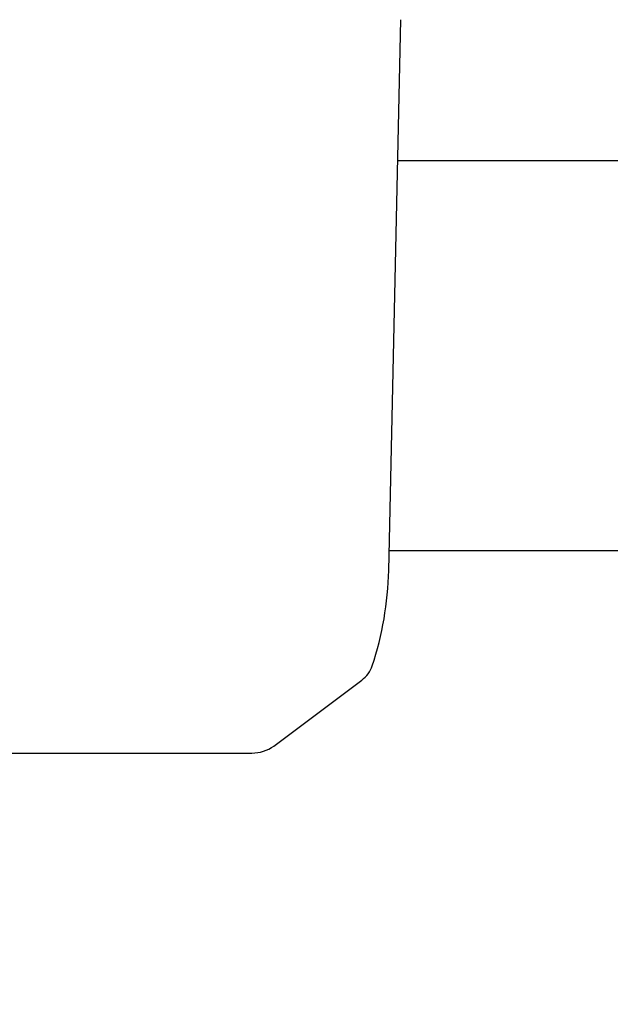
# Model space of a CAD drawing. Extents: x -224094 to 2061, y -53638 to 59765.
# Drawn here: x -205342 to -205315, y 43353 to 43398 of the extents above; entities that cross this region are included whole.
import ezdxf

# ---------------------------------------------------------------- set-up
doc = ezdxf.new("R2010")
doc.units = 0
doc.header["$PDMODE"] = 35
doc.layers.get('0').update_dxf_attribs({"linetype": 'CONTINUOUS'})
doc.layers.get('DEFPOINTS').update_dxf_attribs({"linetype": 'CONTINUOUS'})
doc.styles.add('MX_DIMTXSTY_3', font='txt.shx', dxfattribs={"width": 1.1, "bigfont": 'extfont.shx'})
doc.styles.add('MX_NOTE_STANDARD', font='txt.shx', dxfattribs={"bigfont": 'extfont.shx'})
doc.dimstyles.new('MXDIMSTYLE', dxfattribs={"dimtxt": 2.8, "dimasz": 2.5, "dimexe": 1, "dimexo": 0.5, "dimgap": 0.5, "dimtad": 1, "dimdsep": 46, "dimtxsty": 'MX_NOTE_STANDARD', "dimblk1": 'OPEN30', "dimblk2": 'OPEN30', "dimsah": 1, "dimcen": 2.5, "dimadec": 0, "dimazin": 0, "dimtfac": 1, "dimtmove": 0, "dimatfit": 3, "dimldrblk": 'OPEN30', "dimfxl": 1, "dimtzin": 0, "dimarcsym": 0})

# ---------------------------------------------------------------- blocks, each defined once
blk = doc.blocks.new('_OPEN30')
at = {"color": 0, "linetype": 'ByBlock', "lineweight": -2}
for p, q in [((-1, 0.267949), (0, 0)), ((0, 0), (-1, -0.267949)), ((0, 0), (-1, 0))]:
    blk.add_line(p, q, dxfattribs=at)
blk = doc.blocks.new('*D12')
at = {"color": 0, "linetype": 'Continuous', "lineweight": -2, "transparency": 16777216}
for p, q in [((-205546.758253, 48437.54958), (-203154.042433, 48437.54958)), ((-203155.042433, 47883.54958), (-203155.042433, 41391.54958)), ((-205856.758253, 40837.54958), (-203154.042433, 40837.54958))]:
    blk.add_line(p, q, dxfattribs=at)
at = {"layer": 'DEFPOINTS', "color": 0, "linetype": 'Continuous', "lineweight": 0, "transparency": 16777216}
for p in [(-205547.258253, 48437.54958), (-205857.258253, 40837.54958), (-203155.042433, 40837.54958)]:
    blk.add_point(p, dxfattribs=at)
at = {"color": 0, "linetype": 'Continuous', "lineweight": -2, "transparency": 16777216, "xscale": 554, "yscale": 554, "zscale": 554}
for p, rotation in [((-203155.042433, 48437.54958), 90), ((-203155.042433, 40837.54958), 270)]:
    blk.add_blockref('_OPEN30', p, dxfattribs=dict(at, rotation=rotation))
at = {"color": 0, "linetype": 'Continuous', "transparency": 16777216, "insert": (-203305.542433, 44635.660176), "char_height": 300, "attachment_point": 5, "rotation": 90, "line_spacing_factor": 0.792857, "style": 'MX_DIMTXSTY_3'}
blk.add_mtext('\\A1;7600', dxfattribs=at)

msp = doc.modelspace()

# ---------------------------------------------------------------- linework, layer by layer
at = {"color": 104, "linetype": 'Continuous'}
for p, q in [((-205325.287, 43372.644), (-205324.73, 43397.809)), ((-205285.458, 43391.359), (-205324.873, 43391.359)), ((-205325.267, 43373.559), (-205261.758, 43373.559)), ((-205330.53, 43364.622), (-205326.512, 43367.635)), ((-205345.859, 43364.3), (-205331.534, 43364.3))]:
    msp.add_line(p, q, dxfattribs=at)
for centre, radius, start, end in [((-205340.416, 43373.009), 15.134, 341.8163, 358.6177), ((-205327.301, 43368.711), 1.334, 306.264, 341.4295), ((-205331.517, 43365.982), 1.681, 269.42, 305.9477)]:
    msp.add_arc(centre, radius, start, end, dxfattribs=at)

# ---------------------------------------------------------------- dimensions: what is measured, and where the dimension line sits
at = {"color": 7, "linetype": 'Continuous'}
dim = msp.add_linear_dim(base=(-203155.042, 40837.55), p1=(-205547.258, 48437.55), p2=(-205857.258, 40837.55), angle=90, text='\\A1;<>', dimstyle='MXDIMSTYLE', override={"dimtxt": 300, "dimasz": 554, "dimdec": 1, "dimtxsty": 'MX_DIMTXSTY_3', "dimtzin": 8}, dxfattribs=at)
dim.commit()
dim.dimension.update_dxf_attribs({"geometry": '*D12', "text_midpoint": (-203155.042, 44635.66), "dimtype": 160})

doc.saveas('drawing.dxf')
